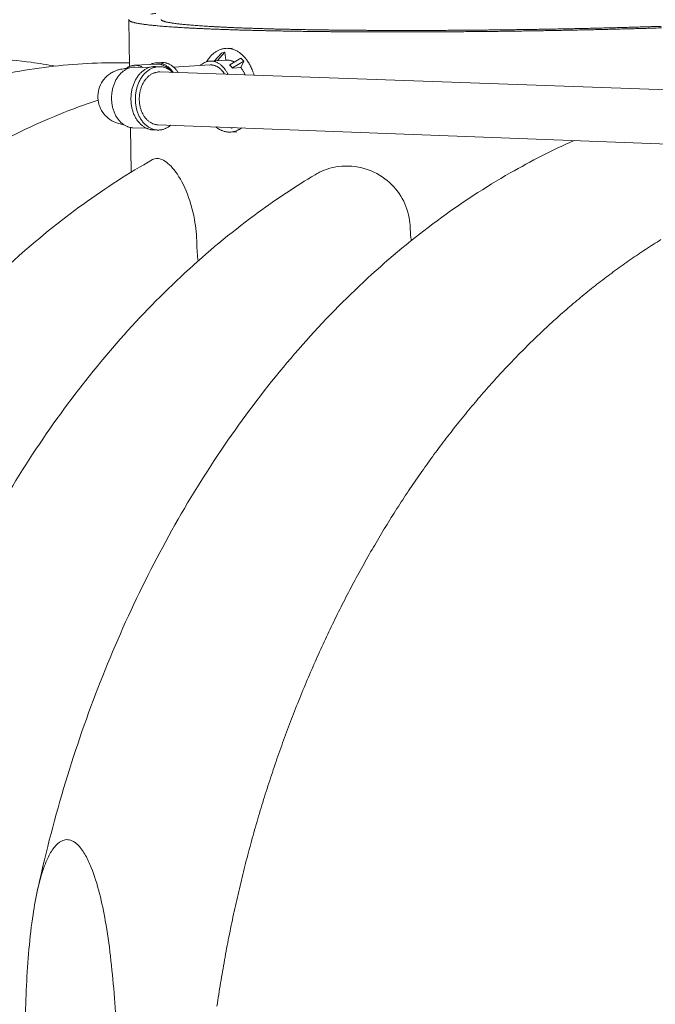
# Model space of a CAD drawing. Units: millimetres. Extents: x -2848 to 18283, y 142 to 7273.
# Drawn here: x 6537 to 7045, y 5402 to 6188 of the extents above; entities that cross this region are included whole.
import ezdxf

# ---------------------------------------------------------------- set-up
doc = ezdxf.new("R2010")
doc.units = ezdxf.units.MM
doc.header["$LTSCALE"] = 36
doc.layers.add('Visible (ISO)', color=7, linetype='Continuous', lineweight=9)

msp = doc.modelspace()

# ---------------------------------------------------------------- linework, layer by layer
at = {"layer": 'Visible (ISO)'}
for p, q in [((6624.93, 6150.32), (6624.37, 6187.41)), ((6692.83, 6154.82), (6698.18, 6160.95)), ((6700.94, 6161.59), (6695.22, 6155.03)), ((6698.18, 6160.95), (6700.94, 6161.59)), ((6700.94, 6161.59), (6701.78, 6155.32)), ((6706.74, 6165.02), (6701.74, 6164.74)), ((6650.4, 6153.49), (6646.52, 6153.27)), ((6702.25, 6155.34), (6689.14, 6154.61)), ((6695.22, 6155.03), (6694.76, 6154.93)), ((6695.22, 6155.03), (6695.16, 6154.95)), ((6704.85, 6151.59), (6713.75, 6157.01)), ((6716.1, 6154.54), (6707.2, 6149.11)), ((6716.1, 6154.54), (6713.72, 6149.41)), ((6713.75, 6157.01), (6716.1, 6154.54)), ((6646.58, 6152.22), (6628.72, 6151.22)), ((6640.21, 6149.37), (6629.3, 6149.75)), ((6649.12, 6150.12), (6645.59, 6150.24)), ((7423.82, 6118.82), (6648.98, 6145.9)), ((6659.95, 6149.83), (6689.31, 6151.48)), ((6704.73, 6151.51), (6704.85, 6151.59)), ((6706.02, 6150.35), (6704.73, 6151.51)), ((6706.02, 6150.35), (6704.85, 6151.59)), ((6707.08, 6149.04), (6706.02, 6150.35)), ((6707.2, 6149.11), (6706.02, 6150.35)), ((6713.72, 6149.41), (6707.08, 6149.04)), ((6707.2, 6149.11), (6707.08, 6149.04)), ((6626.21, 6065.93), (6625.67, 6101.59)), ((6638.44, 6100.97), (6627.53, 6101.39)), ((6647.27, 6099.58), (6643.74, 6099.71)), ((7422.1, 6074.32), (6647.44, 6103.79)), ((6710.58, 6098.26), (6705.56, 6097.96)), ((6706.23, 6101.09), (6705.61, 6101.58)), ((6707.96, 6101.49), (6706.23, 6101.09))]:
    msp.add_line(p, q, dxfattribs=at)
at = {"layer": 'Visible (ISO)', "flags": 128}
for points in [[(6641.95, 6192.08, -0.000036), (6645.76, 6192.58, -0.002834)], [(7049.61, 6181.09, -0.000222), (7044.15, 6180.92, -0.000225), (7038.76, 6180.76, -0.000217), (7033.23, 6180.6, -0.00022), (7027.77, 6180.45, -0.000212), (7022.18, 6180.3, -0.000215), (7016.65, 6180.16, -0.000209), (7011.01, 6180.01, -0.00021), (7005.42, 6179.88, -0.000205), (6999.73, 6179.74, -0.000207), (6994.09, 6179.61, -0.000203), (6988.37, 6179.49, -0.000204), (6982.68, 6179.37, -0.000201), (6976.93, 6179.25, -0.000201), (6971.21, 6179.14, -0.000199), (6965.44, 6179.03, -0.0002), (6959.69, 6178.93, -0.000198), (6953.91, 6178.83, -0.000199), (6948.14, 6178.74, -0.000198), (6942.35, 6178.65, -0.000198), (6936.57, 6178.56, -0.000198), (6930.78, 6178.48, -0.000198), (6925, 6178.41, -0.000199), (6919.23, 6178.33, -0.000198), (6913.45, 6178.27, -0.0002), (6907.69, 6178.21, -0.000199), (6901.93, 6178.15, -0.000202), (6896.2, 6178.1, -0.000201), (6890.45, 6178.05, -0.000204), (6884.77, 6178.01, -0.000203), (6879.05, 6177.97, -0.000207), (6873.41, 6177.93, -0.000205), (6867.72, 6177.9, -0.00021), (6862.13, 6177.88, -0.000209), (6856.49, 6177.86, -0.000215), (6850.96, 6177.85, -0.000213), (6845.37, 6177.84, -0.00022), (6839.91, 6177.83, -0.000217), (6834.38, 6177.83, -0.000226), (6829, 6177.84, -0.000223), (6823.54, 6177.85, -0.000232), (6818.23, 6177.86, -0.000229), (6812.85, 6177.88, -0.00024), (6807.63, 6177.91, -0.000236), (6802.33, 6177.94, -0.000249), (6797.21, 6177.97, -0.000244), (6792, 6178.01, -0.000258), (6786.99, 6178.05, -0.000253), (6781.88, 6178.1, -0.00027), (6776.97, 6178.15, -0.000264), (6771.96, 6178.21, -0.000282), (6767.18, 6178.27, -0.000276), (6762.28, 6178.34, -0.000297), (6757.62, 6178.41, -0.000289), (6752.84, 6178.48, -0.000313), (6748.31, 6178.56, -0.000305), (6743.65, 6178.65, -0.000332), (6739.25, 6178.74, -0.000323), (6734.73, 6178.83, -0.000354), (6730.48, 6178.93, -0.000343), (6726.09, 6179.03, -0.000379), (6721.98, 6179.14, -0.000366), (6717.73, 6179.25, -0.000407), (6713.78, 6179.36, -0.000392), (6709.68, 6179.49, -0.00044), (6705.89, 6179.61, -0.000423), (6701.95, 6179.74, -0.000479), (6698.32, 6179.87, -0.000459), (6694.53, 6180.01, -0.000524), (6691.07, 6180.14, -0.000501), (6687.44, 6180.29, -0.000578), (6684.16, 6180.43, -0.00055), (6680.7, 6180.59, -0.000643), (6677.59, 6180.74, -0.000609), (6674.31, 6180.91, -0.00072), (6671.38, 6181.06, -0.000679), (6668.27, 6181.24, -0.000815), (6665.52, 6181.4, -0.000765), (6662.6, 6181.58, -0.000933), (6660.04, 6181.75, -0.00087), (6657.29, 6181.94, -0.001081), (6654.93, 6182.11, -0.001), (6652.37, 6182.31, -0.00127), (6650.2, 6182.48, -0.001166), (6647.83, 6182.69, -0.001518), (6645.86, 6182.87, -0.00138), (6643.69, 6183.08, -0.00185), (6641.91, 6183.27, -0.001662), (6639.93, 6183.49, -0.00231), (6638.35, 6183.68, -0.002043), (6636.57, 6183.91, -0.002971), (6635.2, 6184.1, -0.002577), (6633.62, 6184.33, -0.003967), (6632.45, 6184.53, -0.00335), (6631.07, 6184.77, -0.005561), (6630.11, 6184.96, -0.004523), (6628.93, 6185.22, -0.008324), (6628.17, 6185.4, -0.006407), (6627.2, 6185.67, -0.013643), (6626.64, 6185.85, -0.009765), (6625.88, 6186.14, -0.025325), (6625.48, 6186.32, -0.018627), (6624.97, 6186.61, -0.053339), (6624.69, 6186.83, -0.057175), (6624.47, 6187.08, -0.101265), (6624.38, 6187.32, -0.108594), (6624.39, 6187.57, -0.082772), (6624.5, 6187.82, -0.07068)], [(6650.11, 6187.83, 0.050239), (6650.22, 6187.51, 0.096207), (6650.32, 6187.37, 0.031371), (6650.66, 6187.09, 0.041481), (6650.95, 6186.91, 0.013918), (6651.55, 6186.63, 0.020028), (6651.98, 6186.47, 0.008141), (6652.81, 6186.2, 0.011186), (6653.42, 6186.03, 0.005501), (6654.46, 6185.77, 0.007025), (6655.28, 6185.6, 0.003948), (6656.51, 6185.36, 0.004795), (6657.53, 6185.17, 0.002962), (6658.97, 6184.94, 0.003476), (6660.2, 6184.76, 0.002302), (6661.83, 6184.54, 0.002636), (6663.26, 6184.36, 0.001841), (6665.1, 6184.15, 0.002071), (6666.73, 6183.97, 0.001508), (6668.75, 6183.76, 0.001672), (6670.58, 6183.59, 0.00126), (6672.8, 6183.39, 0.001382), (6674.83, 6183.22, 0.001071), (6677.24, 6183.03, 0.001163), (6679.46, 6182.86, 0.000924), (6682.05, 6182.68, 0.000995), (6684.46, 6182.52, 0.000807), (6687.24, 6182.34, 0.000864), (6689.84, 6182.19, 0.000713), (6692.8, 6182.02, 0.000758), (6695.58, 6181.87, 0.000636), (6698.71, 6181.72, 0.000673), (6701.68, 6181.57, 0.000572), (6704.98, 6181.42, 0.000603), (6708.12, 6181.29, 0.000519), (6711.59, 6181.14, 0.000544), (6714.9, 6181.02, 0.000474), (6718.54, 6180.88, 0.000495), (6722.01, 6180.76, 0.000436), (6725.8, 6180.64, 0.000454), (6729.44, 6180.52, 0.000403), (6733.38, 6180.41, 0.000419), (6737.18, 6180.3, 0.000375), (6741.27, 6180.19, 0.000389), (6745.21, 6180.1, 0.000351), (6749.44, 6180, 0.000363), (6753.54, 6179.91, 0.00033), (6757.9, 6179.82, 0.00034), (6762.13, 6179.74, 0.000312), (6766.62, 6179.66, 0.00032), (6770.99, 6179.59, 0.000296), (6775.6, 6179.51, 0.000303), (6780.09, 6179.45, 0.000282), (6784.81, 6179.39, 0.000288), (6789.43, 6179.34, 0.000269), (6794.26, 6179.28, 0.000275), (6798.99, 6179.24, 0.000259), (6803.92, 6179.2, 0.000264), (6808.76, 6179.16, 0.000249), (6813.78, 6179.13, 0.000254), (6818.72, 6179.1, 0.000241), (6823.82, 6179.08, 0.000245), (6828.85, 6179.06, 0.000234), (6834.04, 6179.05, 0.000237), (6839.15, 6179.04, 0.000228), (6844.41, 6179.04, 0.000231), (6849.6, 6179.04, 0.000222), (6854.92, 6179.04, 0.000225), (6860.18, 6179.06, 0.000218), (6865.55, 6179.07, 0.00022), (6870.87, 6179.09, 0.000214), (6876.29, 6179.12, 0.000216), (6881.67, 6179.15, 0.000211), (6887.12, 6179.18, 0.000213), (6892.54, 6179.22, 0.000209), (6898.03, 6179.27, 0.00021), (6903.49, 6179.31, 0.000207), (6908.99, 6179.37, 0.000208), (6914.48, 6179.43, 0.000206), (6920, 6179.49, 0.000207), (6925.51, 6179.56, 0.000206), (6931.03, 6179.63, 0.000206), (6936.55, 6179.71, 0.000206), (6942.07, 6179.79, 0.000206), (6947.6, 6179.87, 0.000207), (6953.1, 6179.96, 0.000206), (6958.62, 6180.06, 0.000208), (6964.11, 6180.16, 0.000207), (6969.62, 6180.26, 0.00021), (6975.08, 6180.37, 0.000209), (6980.56, 6180.48, 0.000213), (6985.98, 6180.6, 0.000211), (6991.44, 6180.72, 0.000216), (6996.82, 6180.84, 0.000214), (7002.24, 6180.97, 0.00022), (7007.56, 6181.11, 0.000218), (7012.93, 6181.24, 0.000225), (7018.19, 6181.38, 0.000222), (7023.51, 6181.53, 0.000231), (7028.7, 6181.68, 0.000228), (7033.96, 6181.83, 0.000237), (7039.07, 6181.99, 0.000234), (7044.26, 6182.15, 0.000245), (7049.29, 6182.31, 0.000241)], [(6724.31, 6143.27, 0.01008), (6723.65, 6145.39, 0.018409), (6723.23, 6146.53, 0.001508), (6722.1, 6149.22, 0.010047), (6721.93, 6149.62, 0.010988), (6721.21, 6151.05, 0.010643), (6720.42, 6152.5, 0.011809), (6719.61, 6153.81, 0.011391), (6718.71, 6155.13, 0.012791), (6717.82, 6156.32, 0.012302), (6716.84, 6157.5, 0.013928), (6715.88, 6158.54, 0.013378), (6714.82, 6159.57, 0.015193), (6713.79, 6160.46, 0.014604), (6712.66, 6161.31, 0.016524), (6711.58, 6162.04, 0.015934), (6710.41, 6162.72, 0.017817), (6709.28, 6163.28, 0.01728), (6708.08, 6163.77, 0.018922), (6706.91, 6164.15, 0.018502), (6705.7, 6164.44, 0.019669), (6704.51, 6164.64, 0.019426), (6703.29, 6164.75, 0.019917), (6702.09, 6164.76, 0.019889), (6700.89, 6164.67, 0.01961), (6699.69, 6164.49, 0.019803), (6698.52, 6164.21, 0.018806), (6697.34, 6163.84, 0.01919), (6696.21, 6163.38, 0.017653), (6695.06, 6162.82, 0.018172), (6693.99, 6162.19, 0.016326), (6692.88, 6161.44, 0.016915), (6691.87, 6160.64, 0.014979), (6690.83, 6159.72, 0.01558), (6689.89, 6158.77, 0.013715), (6689.58, 6158.42, 0.002704), (6688.06, 6156.58, 0.024176), (6687.42, 6155.71, 0.013724), (6686.41, 6154.11)], [(6659.6, 6145.53, 0.015748), (6658.61, 6146.92, 0.027227), (6657.97, 6147.68, 0.003506), (6656.51, 6149.19, 0.015732), (6656.18, 6149.51, 0.018293), (6655.26, 6150.28, 0.017484), (6654.25, 6151.01, 0.020182), (6653.28, 6151.61, 0.019401), (6652.23, 6152.15, 0.021923), (6651.22, 6152.56, 0.02128), (6650.14, 6152.9, 0.023192), (6649.09, 6153.13, 0.022799), (6648.01, 6153.26, 0.023675), (6646.95, 6153.29, 0.02361), (6645.89, 6153.22, 0.023224), (6645.4, 6153.14, 0.006971), (6643.79, 6152.78, 0.038494), (6643.01, 6152.53, 0.022996), (6641.77, 6151.96)], [(6650.4, 6153.49, -0.022352), (6651.72, 6153.5, -0.038476), (6652.49, 6153.41, -0.006653), (6654.09, 6153.08, -0.022437), (6654.56, 6152.96, -0.020406), (6655.61, 6152.58, -0.021072), (6656.6, 6152.13, -0.018575), (6657.62, 6151.56, -0.019343), (6658.56, 6150.93, -0.01676), (6659.54, 6150.18, -0.017534), (6660.42, 6149.4, -0.015125), (6660.74, 6149.08, -0.00326), (6662.15, 6147.54, -0.026324), (6662.77, 6146.78, -0.015148), (6663.72, 6145.39)], [(6703.52, 6144, 0.014048), (6702.71, 6145.57, 0.024661), (6702.18, 6146.43, 0.002837), (6700.92, 6148.25, 0.014), (6700.66, 6148.61, 0.016171), (6699.86, 6149.55, 0.015429), (6698.96, 6150.49, 0.01795), (6698.09, 6151.28, 0.017138), (6697.13, 6152.05, 0.019867), (6696.2, 6152.67, 0.019056), (6695.19, 6153.25, 0.021711), (6694.22, 6153.71, 0.021009), (6693.17, 6154.09, 0.023166), (6692.16, 6154.36, 0.022691), (6691.11, 6154.54, 0.023891), (6690.08, 6154.62, 0.023736), (6689.04, 6154.6, 0.023672), (6688.01, 6154.49, 0.023869), (6687, 6154.28, 0.022556), (6685.98, 6153.96, 0.023067), (6685.01, 6153.56, 0.020834), (6684.59, 6153.34, 0.005766), (6683.11, 6152.47, 0.034677), (6682.41, 6151.98, 0.020681), (6681.33, 6151.03)], [(6708.56, 6153.85, 0.022961), (6707.3, 6154.47, 0.038152), (6706.49, 6154.76, 0.00695), (6705.41, 6155.03, 0.007359), (6704.38, 6155.26, 0.0404), (6703.59, 6155.35, 0.023631), (6702.25, 6155.34)], [(6627.53, 6101.39, -0.021591), (6626.05, 6101.51, -0.037238), (6625.21, 6101.68, -0.006258), (6623.44, 6102.21, -0.021662), (6622.94, 6102.39, -0.020138), (6621.81, 6102.9, -0.020649), (6620.76, 6103.48, -0.018725), (6619.69, 6104.19, -0.019327), (6618.71, 6104.96, -0.017277), (6617.72, 6105.86, -0.017898), (6616.83, 6106.79, -0.015933), (6615.94, 6107.85, -0.016517), (6615.15, 6108.94, -0.014768), (6614.37, 6110.15, -0.015281), (6613.7, 6111.37, -0.013813), (6613.05, 6112.71, -0.014237), (6612.49, 6114.05, -0.013074), (6611.98, 6115.49, -0.013402), (6611.56, 6116.92, -0.012543), (6611.2, 6118.44, -0.012775), (6610.92, 6119.94, -0.01221), (6610.71, 6121.5, -0.012349), (6610.58, 6123.06, -0.012069), (6610.52, 6124.64, -0.012115), (6610.54, 6126.22, -0.012115), (6610.63, 6127.79, -0.012069), (6610.81, 6129.37, -0.012349), (6611.05, 6130.91, -0.01221), (6611.38, 6132.45, -0.012775), (6611.76, 6133.93, -0.012542), (6612.24, 6135.42, -0.013402), (6612.76, 6136.82, -0.013073), (6613.37, 6138.22, -0.014237), (6614.03, 6139.51, -0.013812), (6614.77, 6140.8, -0.015281), (6615.54, 6141.96, -0.014767), (6616.4, 6143.12, -0.016517), (6617.27, 6144.14, -0.015932), (6618.23, 6145.14, -0.017898), (6619.19, 6146, -0.017277), (6620.24, 6146.83, -0.019327), (6621.27, 6147.52, -0.018725), (6622.39, 6148.15, -0.02065), (6623.48, 6148.66, -0.020139), (6624.64, 6149.09, -0.021664), (6625.15, 6149.23, -0.006259), (6626.96, 6149.62, -0.037241), (6627.81, 6149.73, -0.021593), (6629.3, 6149.75)], [(6635.35, 6149.54, 0.020763), (6634.19, 6150.16, 0.034977), (6633.47, 6150.45, 0.005795), (6631.96, 6150.91, 0.020935), (6631.54, 6151.02, 0.022437), (6630.57, 6151.17, 0.022153), (6629.58, 6151.24, 0.022651), (6628.61, 6151.22, 0.022673), (6627.64, 6151.11, 0.022045), (6626.67, 6150.91, 0.02237), (6625.73, 6150.63, 0.020766), (6625.32, 6150.47, 0.005717), (6623.88, 6149.81, 0.03472), (6623.2, 6149.43, 0.0206), (6622.13, 6148.66)], [(6643.74, 6099.71, -0.020779), (6642.25, 6099.83, -0.036005), (6641.41, 6100, -0.005834), (6639.62, 6100.51, -0.020847), (6639.13, 6100.68, -0.019473), (6638, 6101.18, -0.01994), (6636.94, 6101.74, -0.018184), (6635.86, 6102.43, -0.01874), (6634.87, 6103.17, -0.016842), (6633.86, 6104.04, -0.017423), (6632.95, 6104.95, -0.015574), (6632.04, 6105.98, -0.01613), (6631.22, 6107.03, -0.014454), (6630.41, 6108.22, -0.014951), (6629.7, 6109.4, -0.013516), (6629.01, 6110.71, -0.013936), (6628.42, 6112.02, -0.012769), (6627.86, 6113.43, -0.013104), (6627.39, 6114.84, -0.012209), (6626.97, 6116.33, -0.012458), (6626.63, 6117.82, -0.011828), (6626.36, 6119.37, -0.011993), (6626.16, 6120.91, -0.011619), (6626.04, 6122.49, -0.011701), (6625.98, 6124.07, -0.011577), (6626, 6125.65, -0.011577), (6626.1, 6127.24, -0.011701), (6626.27, 6128.81, -0.011619), (6626.51, 6130.37, -0.011992), (6626.82, 6131.9, -0.011828), (6627.2, 6133.42, -0.012457), (6627.65, 6134.88, -0.012208), (6628.17, 6136.34, -0.013103), (6628.75, 6137.71, -0.012768), (6629.4, 6139.08, -0.013934), (6630.09, 6140.34, -0.013515), (6630.88, 6141.59, -0.014949), (6631.67, 6142.73, -0.014452), (6632.56, 6143.85, -0.016128), (6633.46, 6144.84, -0.015572), (6634.44, 6145.8, -0.017422), (6635.42, 6146.64, -0.01684), (6636.48, 6147.43, -0.018739), (6637.53, 6148.1, -0.018182), (6638.65, 6148.71, -0.01994), (6639.75, 6149.2, -0.019472), (6640.92, 6149.61, -0.020848), (6641.42, 6149.74, -0.005835), (6643.24, 6150.12, -0.036007), (6644.09, 6150.22, -0.02078), (6645.59, 6150.24)], [(6659.31, 6145.54, 0.018759), (6658.09, 6146.64, 0.032034), (6657.31, 6147.21, 0.004833), (6655.62, 6148.27, 0.018841), (6655.17, 6148.52, 0.020531), (6654.08, 6149.02, 0.020097), (6652.92, 6149.45, 0.021303), (6651.78, 6149.76, 0.021049), (6650.6, 6149.98, 0.02155), (6649.42, 6150.1, 0.021518), (6648.23, 6150.12, 0.021214), (6647.04, 6150.03, 0.021408), (6645.87, 6149.84, 0.020362), (6644.68, 6149.55, 0.02075), (6643.54, 6149.17, 0.01916), (6642.38, 6148.67, 0.019681), (6641.29, 6148.11, 0.017801), (6640.18, 6147.41, 0.018386), (6639.15, 6146.67, 0.016449), (6638.1, 6145.79, 0.017036), (6637.15, 6144.88, 0.015213), (6636.19, 6143.83, 0.015756), (6635.33, 6142.77, 0.014149), (6634.48, 6141.57, 0.014622), (6633.72, 6140.37, 0.013279), (6632.99, 6139.04, 0.013669), (6632.34, 6137.72, 0.012606), (6631.74, 6136.29, 0.012907), (6631.22, 6134.86, 0.012122), (6630.76, 6133.35, 0.012335), (6630.37, 6131.85, 0.01182), (6630.05, 6130.28, 0.011946), (6629.81, 6128.72, 0.011691), (6629.64, 6127.12, 0.011733), (6629.54, 6125.53, 0.011733), (6629.52, 6123.93, 0.011691), (6629.58, 6122.32, 0.011947), (6629.7, 6120.75, 0.01182), (6629.91, 6119.16, 0.012336), (6630.18, 6117.63, 0.012123), (6630.54, 6116.09, 0.012908), (6630.95, 6114.63, 0.012608), (6631.45, 6113.16, 0.01367), (6631.99, 6111.79, 0.013281), (6632.63, 6110.42, 0.014624), (6633.3, 6109.16, 0.014151), (6634.06, 6107.91, 0.015758), (6634.84, 6106.78, 0.015215), (6635.72, 6105.67, 0.017038), (6636.6, 6104.69, 0.016451), (6637.58, 6103.74, 0.018387), (6638.55, 6102.92, 0.017803), (6639.61, 6102.15, 0.019681), (6640.66, 6101.5, 0.019161), (6641.78, 6100.93, 0.020749), (6642.89, 6100.46, 0.020362), (6644.05, 6100.08, 0.021406), (6645.2, 6099.81, 0.021212), (6646.39, 6099.64, 0.021515), (6647.57, 6099.57, 0.021547), (6648.75, 6099.6, 0.021045), (6649.95, 6099.73, 0.021299), (6651.11, 6099.96, 0.020093), (6652.3, 6100.3, 0.020527), (6653.43, 6100.73, 0.018836), (6653.89, 6100.95, 0.004831), (6655.65, 6101.88, 0.032027), (6656.47, 6102.39, 0.018754), (6657.76, 6103.4)], [(6647.44, 6103.79, -0.022517), (6646.1, 6103.9, -0.038634), (6645.33, 6104.06, -0.006755), (6643.74, 6104.55, -0.022591), (6643.28, 6104.73, -0.020878), (6642.26, 6105.21, -0.021444), (6641.31, 6105.76, -0.01931), (6640.35, 6106.43, -0.019969), (6639.48, 6107.15, -0.017733), (6638.59, 6108, -0.018403), (6637.8, 6108.87, -0.0163), (6637.02, 6109.88, -0.016919), (6636.32, 6110.89, -0.015085), (6635.65, 6112.03, -0.015617), (6635.07, 6113.17, -0.014115), (6634.52, 6114.42, -0.014544), (6634.05, 6115.66, -0.01339), (6633.64, 6117, -0.01371), (6633.3, 6118.33, -0.012899), (6633.03, 6119.73, -0.01311), (6632.83, 6121.12, -0.01263), (6632.7, 6122.55, -0.012734), (6632.65, 6123.97, -0.012576), (6632.66, 6125.41, -0.012576), (6632.75, 6126.85, -0.012734), (6632.91, 6128.26, -0.012629), (6633.14, 6129.68, -0.013109), (6633.44, 6131.05, -0.012898), (6633.82, 6132.43, -0.013708), (6634.25, 6133.73, -0.013389), (6634.76, 6135.03, -0.014542), (6635.31, 6136.24, -0.014114), (6635.95, 6137.45, -0.015615), (6636.62, 6138.54, -0.015083), (6637.37, 6139.63, -0.016917), (6638.14, 6140.59, -0.016297), (6639, 6141.53, -0.018401), (6639.85, 6142.35, -0.017731), (6640.79, 6143.13, -0.019967), (6641.72, 6143.78, -0.019308), (6642.72, 6144.38, -0.021443), (6643.71, 6144.86, -0.020876), (6644.76, 6145.27, -0.022592), (6645.24, 6145.41, -0.006756), (6646.86, 6145.78, -0.038635), (6647.64, 6145.89, -0.022517), (6648.98, 6145.9)], [(6657.13, 6147.34, 0.016068), (6656.15, 6148.35, 0.027775), (6655.54, 6148.88, 0.003629), (6654.17, 6149.92, 0.016092), (6653.86, 6150.15, 0.01833), (6653.01, 6150.66, 0.017668), (6652.09, 6151.13, 0.01977), (6651.21, 6151.49, 0.019208), (6650.28, 6151.8, 0.020876), (6649.88, 6151.9, 0.005832), (6648.43, 6152.17, 0.036103), (6647.76, 6152.24, 0.020797), (6646.58, 6152.22)], [(6689.31, 6151.48, -0.023311), (6690.46, 6151.48, -0.039921), (6691.13, 6151.4, -0.00718), (6692.52, 6151.1, -0.023398), (6692.94, 6150.98, -0.021134), (6693.86, 6150.63, -0.021864), (6694.72, 6150.22, -0.019121), (6695.61, 6149.7, -0.019954), (6696.42, 6149.13, -0.017166), (6697.26, 6148.44, -0.017993), (6698.02, 6147.73, -0.015441), (6698.3, 6147.43, -0.003396), (6699.5, 6146.04, -0.02681), (6700.02, 6145.35, -0.015472), (6700.82, 6144.09)], [(6717.19, 6143.52, 0.011052), (6716.56, 6144.91, 0.019951), (6716.17, 6145.65, 0.001797), (6715.57, 6146.67, 0.001928), (6715.01, 6147.62, 0.021405), (6714.59, 6148.27, 0.011447), (6713.72, 6149.41)], [(6693.71, 6102.03, 0.016464), (6695.07, 6101.02, 0.028502), (6695.9, 6100.5, 0.003791), (6697.75, 6099.53, 0.016523), (6698.18, 6099.32, 0.01827), (6699.31, 6098.87, 0.01779), (6700.51, 6098.49, 0.019178), (6701.68, 6098.22, 0.018845), (6702.88, 6098.03, 0.019656), (6704.07, 6097.94, 0.019518), (6705.26, 6097.94, 0.019609), (6706.45, 6098.04, 0.019688), (6707.62, 6098.22, 0.019042), (6708.8, 6098.5, 0.019325), (6709.94, 6098.87, 0.018061), (6710.39, 6099.05, 0.004441), (6712.19, 6099.88, 0.030897), (6713.01, 6100.33, 0.017957), (6714.34, 6101.24)], [(7049.21, 6012.1, 0.003346), (7043.13, 6008.28, 0.003276), (7037.01, 6004.33, 0.003297), (7030.98, 6000.33, 0.003226), (7024.92, 5996.18, 0.003248), (7018.95, 5991.99, 0.003177), (7012.94, 5987.65, 0.003198), (7007.02, 5983.26, 0.003129), (7001.07, 5978.73, 0.00315), (6995.22, 5974.16, 0.003081), (6989.34, 5969.44, 0.003101), (6983.55, 5964.69, 0.003033), (6977.73, 5959.78, 0.003054), (6972.02, 5954.84, 0.002986), (6966.27, 5949.75, 0.003007), (6960.62, 5944.63, 0.002941), (6954.95, 5939.36, 0.00296), (6949.38, 5934.06, 0.002896), (6943.78, 5928.61, 0.002915), (6938.29, 5923.14, 0.002852), (6932.77, 5917.51, 0.002871), (6927.36, 5911.87, 0.002809), (6921.93, 5906.07, 0.002828), (6916.6, 5900.25, 0.002767), (6911.26, 5894.28, 0.002785), (6906.01, 5888.3, 0.002727), (6900.76, 5882.16, 0.002744), (6895.61, 5876.01, 0.002687), (6890.45, 5869.71, 0.002704), (6885.39, 5863.4, 0.002649), (6880.32, 5856.94, 0.002666), (6875.36, 5850.47, 0.002612), (6870.4, 5843.85, 0.002628), (6865.53, 5837.23, 0.002577), (6860.67, 5830.46, 0.002592), (6855.91, 5823.68, 0.002542), (6851.15, 5816.76, 0.002557), (6846.49, 5809.83, 0.002509), (6841.85, 5802.77, 0.002524), (6837.3, 5795.7, 0.002478), (6832.76, 5788.49, 0.002492), (6828.32, 5781.28, 0.002447), (6823.89, 5773.93, 0.002461), (6819.57, 5766.58, 0.002418), (6815.26, 5759.1, 0.002431), (6811.05, 5751.62, 0.002391), (6806.86, 5744.01, 0.002403), (6802.76, 5736.39, 0.002364), (6798.7, 5728.66, 0.002376), (6794.72, 5720.92, 0.002339), (6790.78, 5713.06, 0.00235), (6786.93, 5705.2, 0.002315), (6783.11, 5697.22, 0.002325), (6779.38, 5689.25, 0.002292), (6775.69, 5681.16, 0.002302), (6772.1, 5673.07, 0.002271), (6768.54, 5664.87, 0.00228), (6765.07, 5656.68, 0.002251), (6761.64, 5648.37, 0.00226), (6758.31, 5640.07, 0.002232), (6755.01, 5631.67, 0.00224), (6751.81, 5623.27, 0.002214), (6748.66, 5614.78, 0.002222), (6745.59, 5606.28, 0.002198), (6742.57, 5597.7, 0.002205), (6739.64, 5589.11, 0.002183), (6736.77, 5580.44, 0.002189), (6733.98, 5571.77, 0.002169), (6731.25, 5563.02, 0.002175), (6728.6, 5554.27, 0.002156), (6726.01, 5545.45, 0.002161), (6723.5, 5536.62, 0.002144), (6721.06, 5527.73, 0.002149), (6718.69, 5518.83, 0.002133), (6716.4, 5509.87, 0.002138), (6714.18, 5500.91, 0.002124), (6712.03, 5491.89, 0.002128), (6709.96, 5482.87, 0.002116), (6707.96, 5473.8, 0.002119), (6706.04, 5464.72, 0.002108), (6704.19, 5455.6, 0.002111), (6702.42, 5446.47, 0.002102), (6700.73, 5437.3, 0.002105), (6699.11, 5428.13, 0.002097), (6697.56, 5418.92, 0.002099), (6696.1, 5409.71, 0.002094), (6694.7, 5400.47, 0.002095)]]:
    msp.add_lwpolyline(points, format="xyb", dxfattribs=at)
at = {"layer": 'Visible (ISO)'}
for points, knots in [([(5869.05, 5553.16), (5875.08, 5579.79), (5882.15, 5606.11), (5898.28, 5657.7), (5907.35, 5683.03), (5927.37, 5732.38), (5938.34, 5756.47), (5962.03, 5803.08), (5974.78, 5825.66), (6001.89, 5869.03), (6016.29, 5889.87), (6046.52, 5929.53), (6062.39, 5948.41), (6095.41, 5983.95), (6112.6, 6000.66), (6148.03, 6031.71), (6166.33, 6046.08), (6203.77, 6072.31), (6222.97, 6084.2), (6261.99, 6105.36), (6281.86, 6114.66), (6322.01, 6130.56), (6342.32, 6137.19), (6383.12, 6147.72), (6403.64, 6151.65), (6444.64, 6156.79), (6465.15, 6158.02), (6505.91, 6157.8), (6526.21, 6156.37), (6552.74, 6152.74), (6559.17, 6151.72), (6565.57, 6150.57)], [0, 0, 0, 0, 8.052749, 8.052749, 16.099217, 16.099217, 24.146378, 24.146378, 32.193495, 32.193495, 40.238822, 40.238822, 48.279276, 48.279276, 56.310203, 56.310203, 64.325388, 64.325388, 72.317546, 72.317546, 80.279483, 80.279483, 88.205922, 88.205922, 96.095592, 96.095592, 103.952818, 103.952818, 111.787761, 111.787761, 114.302306, 114.302306, 114.302306, 114.302306]), ([(5999.9, 5541.31), (6005.94, 5568.22), (6013.02, 5594.82), (6029.18, 5646.96), (6038.27, 5672.56), (6058.32, 5722.46), (6069.32, 5746.8), (6093.07, 5793.93), (6105.84, 5816.77), (6133.02, 5860.63), (6147.45, 5881.71), (6177.76, 5921.84), (6193.68, 5940.94), (6226.79, 5976.91), (6244.02, 5993.83), (6279.56, 6025.26), (6297.91, 6039.81), (6335.48, 6066.38), (6354.73, 6078.43), (6393.88, 6099.87), (6413.81, 6109.3), (6454.08, 6125.43), (6474.47, 6132.16), (6515.39, 6142.87), (6535.99, 6146.87), (6577.11, 6152.13), (6597.69, 6153.4), (6620.42, 6153.31), (6622.65, 6153.29), (6624.89, 6153.25)], [0, 0, 0, 0, 8.052691, 8.052691, 16.099181, 16.099181, 24.146585, 24.146585, 32.194232, 32.194232, 40.240418, 40.240418, 48.282042, 48.282042, 56.31434, 56.31434, 64.330859, 64.330859, 72.323934, 72.323934, 80.285882, 80.285882, 88.210937, 88.210937, 96.097517, 96.097517, 103.949966, 103.949966, 104.807985, 104.807985, 104.807985, 104.807985]), ([(6619.99, 6103.99), (6618.93, 6104.12), (6617.7, 6104.32), (6615.12, 6104.99), (6613.84, 6105.43), (6611.38, 6106.55), (6610.17, 6107.23), (6607.34, 6109.21), (6605.79, 6110.65), (6603.02, 6114.08), (6601.84, 6116.14), (6600.17, 6120.5), (6599.68, 6122.86), (6599.47, 6127.56), (6599.75, 6129.95), (6601.03, 6134.48), (6602.05, 6136.66), (6604.68, 6140.55), (6606.33, 6142.3), (6609.09, 6144.43), (6610.05, 6145.06), (6611.98, 6146.12), (6612.96, 6146.57), (6614.69, 6147.23), (6615.45, 6147.47), (6617.17, 6147.94), (6618.08, 6148.12), (6619.69, 6148.39), (6620.41, 6148.48), (6622.02, 6148.66), (6622.92, 6148.74), (6623.87, 6148.82)], [0.912982, 0.912982, 0.912982, 0.912982, 1.383195, 1.383195, 1.780096, 1.780096, 2.176764, 2.176764, 2.773086, 2.773086, 3.436481, 3.436481, 4.108248, 4.108248, 4.780054, 4.780054, 5.451834, 5.451834, 6.123652, 6.123652, 6.452848, 6.452848, 6.765644, 6.765644, 7.012525, 7.012525, 7.359481, 7.359481, 7.711343, 7.711343, 8.121475, 8.121475, 8.121475, 8.121475]), ([(6133.43, 5529.18), (6139.48, 5556.38), (6146.57, 5583.27), (6162.75, 5635.97), (6171.85, 5661.85), (6191.95, 5712.29), (6202.97, 5736.91), (6226.76, 5784.57), (6239.57, 5807.67), (6266.81, 5852.03), (6281.27, 5873.36), (6311.66, 5913.96), (6327.62, 5933.29), (6360.82, 5969.7), (6378.1, 5986.82), (6413.74, 6018.65), (6432.14, 6033.39), (6469.82, 6060.31), (6489.13, 6072.52), (6528.4, 6094.26), (6548.4, 6103.82), (6578.94, 6116.2), (6589.3, 6120.02), (6599.72, 6123.48)], [0, 0, 0, 0, 8.052587, 8.052587, 16.099058, 16.099058, 24.146673, 24.146673, 32.194838, 32.194838, 40.241895, 40.241895, 48.284735, 48.284735, 56.318485, 56.318485, 64.336451, 64.336451, 72.330568, 72.330568, 80.292627, 80.292627, 84.335601, 84.335601, 84.335601, 84.335601]), ([(6550.93, 5491.02), (6556.99, 5519.11), (6564.1, 5546.89), (6580.35, 5601.36), (6589.49, 5628.12), (6609.68, 5680.28), (6620.75, 5705.75), (6644.67, 5755.08), (6657.55, 5778.99), (6684.96, 5824.95), (6699.51, 5847.05), (6730.11, 5889.15), (6746.17, 5909.2), (6779.62, 5946.99), (6797.03, 5964.78), (6832.95, 5997.86), (6851.5, 6013.2), (6889.5, 6041.22), (6908.98, 6053.95), (6945.56, 6074.88), (6962.57, 6083.51), (6979.81, 6091.15)], [0, 0, 0, 0, 8.051955, 8.051955, 16.098072, 16.098072, 24.14609, 24.14609, 32.195694, 32.195694, 40.245418, 40.245418, 48.292176, 48.292176, 56.330807, 56.330807, 64.353866, 64.353866, 72.351968, 72.351968, 79.088099, 79.088099, 79.088099, 79.088099]), ([(6269.72, 5516.77), (6275.77, 5544.25), (6282.87, 5571.43), (6299.08, 5624.71), (6308.2, 5650.88), (6328.33, 5701.88), (6339.36, 5726.78), (6363.21, 5774.98), (6376.04, 5798.34), (6403.34, 5843.23), (6417.83, 5864.8), (6448.29, 5905.89), (6464.29, 5925.46), (6497.58, 5962.31), (6514.9, 5979.65), (6550.64, 6011.89), (6569.09, 6026.82), (6606, 6053.46), (6624.44, 6065.31), (6643.23, 6075.96)], [0, 0, 0, 0, 8.052432, 8.052432, 16.098839, 16.098839, 24.146629, 24.146629, 32.195296, 32.195296, 40.243236, 40.243236, 48.287336, 48.287336, 56.322624, 56.322624, 64.342157, 64.342157, 71.962661, 71.962661, 71.962661, 71.962661]), ([(6678.54, 6008.82), (6678.44, 6015.32), (6677.8, 6021.85), (6675.18, 6036.44), (6672.88, 6044.22), (6667.21, 6057.76), (6663.93, 6063.42), (6657.22, 6071.91), (6653.87, 6074.75), (6650.73, 6076.07), (6648.64, 6076.96), (6646.66, 6077.16), (6644.29, 6076.49), (6643.75, 6076.26), (6643.23, 6075.96)], [-9.094262, -9.094262, -9.094262, -9.094262, -7.2156, -7.2156, -4.748682, -4.748682, -2.330935, -2.330935, 0, 0, 0, 1.551304, 1.551304, 2.031554, 2.031554, 2.031554, 2.031554]), ([(6849.04, 6020.35), (6849.01, 6022.66), (6848.84, 6024.96), (6847.64, 6033.45), (6845.7, 6039.38), (6839.6, 6050.39), (6835.5, 6055.22), (6825.37, 6063.53), (6819.31, 6066.68), (6805.94, 6070.76), (6798.67, 6071.34), (6791.69, 6070.43), (6786.42, 6069.74), (6781.36, 6068.21), (6775.4, 6065.3), (6774.18, 6064.63), (6772.99, 6063.92)], [-8.614333, -8.614333, -8.614333, -8.614333, -7.950463, -7.950463, -6.158612, -6.158612, -4.319608, -4.319608, -2.283618, -2.283618, 0, 0, 0, 1.724544, 1.724544, 2.182637, 2.182637, 2.182637, 2.182637]), ([(6408.86, 5504.05), (6414.91, 5531.83), (6422.02, 5559.31), (6438.25, 5613.18), (6447.38, 5639.64), (6467.54, 5691.21), (6478.59, 5716.39), (6502.48, 5765.15), (6515.34, 5788.79), (6542.69, 5834.2), (6557.22, 5856.04), (6587.75, 5897.62), (6603.78, 5917.43), (6637.15, 5954.74), (6654.51, 5972.31), (6690.35, 6004.96), (6708.85, 6020.09), (6742.6, 6044.71), (6757.67, 6054.72), (6772.99, 6063.92)], [0, 0, 0, 0, 8.052224, 8.052224, 16.098513, 16.098513, 24.14644, 24.14644, 32.195588, 32.195588, 40.244418, 40.244418, 48.289825, 48.289825, 56.326738, 56.326738, 64.347966, 64.347966, 70.58885, 70.58885, 70.58885, 70.58885]), ([(6849.99, 6011.43), (6849.99, 6011.43), (6849.99, 6011.43), (6849.39, 6014.38), (6849.08, 6017.37), (6849.04, 6020.35)], [-10.102871, -10.102871, -10.102871, -10.102871, -10.1018812, -10.1018812, -9.1887099, -9.1887099, -9.1887099, -9.1887099]), ([(6616.97, 5312.43), (6616.67, 5324.77), (6616.32, 5337.2), (6615.12, 5370.16), (6614.11, 5390.66), (6611.72, 5420.65), (6610.78, 5430.52), (6608.49, 5449.88), (6607.14, 5459.38), (6604.27, 5475.52), (6602.74, 5483.05), (6599, 5497.74), (6596.78, 5504.9), (6593, 5514.25), (6591.48, 5517.6), (6588.01, 5523.72), (6586.07, 5526.5), (6583.41, 5529.26), (6582.68, 5529.93), (6581.18, 5531.11), (6580.41, 5531.62), (6579.07, 5532.34), (6578.37, 5532.64), (6576.97, 5533.08), (6576.26, 5533.21), (6574.97, 5533.31), (6574.26, 5533.3), (6572.87, 5533.09), (6572.18, 5532.89), (6570.86, 5532.39), (6570.1, 5532), (6568.63, 5531.06), (6567.93, 5530.5), (6565.35, 5528.17), (6563.5, 5525.7), (6560.23, 5520.13), (6558.81, 5517.04), (6555.33, 5508.3), (6553.34, 5501.51), (6550.07, 5487.45), (6548.78, 5480.2), (6546.42, 5464.56), (6545.37, 5455.31), (6543.69, 5436.38), (6543.06, 5426.7), (6541.61, 5397.21), (6541.23, 5376.95), (6541.05, 5344.3), (6541.09, 5331.96), (6541.17, 5319.71)], [63.223421, 63.223421, 63.223421, 63.223421, 66.387515, 66.387515, 71.618062, 71.618062, 74.233336, 74.233336, 76.848609, 76.848609, 78.799414, 78.799414, 80.75022, 80.75022, 81.739631, 81.739631, 82.729043, 82.729043, 83.04075, 83.04075, 83.352458, 83.352458, 83.621044, 83.621044, 83.88963, 83.88963, 84.158217, 84.158217, 84.426803, 84.426803, 84.738511, 84.738511, 85.050218, 85.050218, 86.03963, 86.03963, 87.029041, 87.029041, 88.979846, 88.979846, 90.930652, 90.930652, 93.545925, 93.545925, 96.161199, 96.161199, 101.391746, 101.391746, 104.55584, 104.55584, 104.55584, 104.55584])]:
    msp.add_open_spline(points, degree=3, knots=knots, dxfattribs=at)
msp.add_open_spline([(6679.63, 5995.1), (6678.97, 5999.61), (6678.6, 6004.22), (6678.54, 6008.82)], degree=3, dxfattribs=at)

doc.saveas('drawing.dxf')
